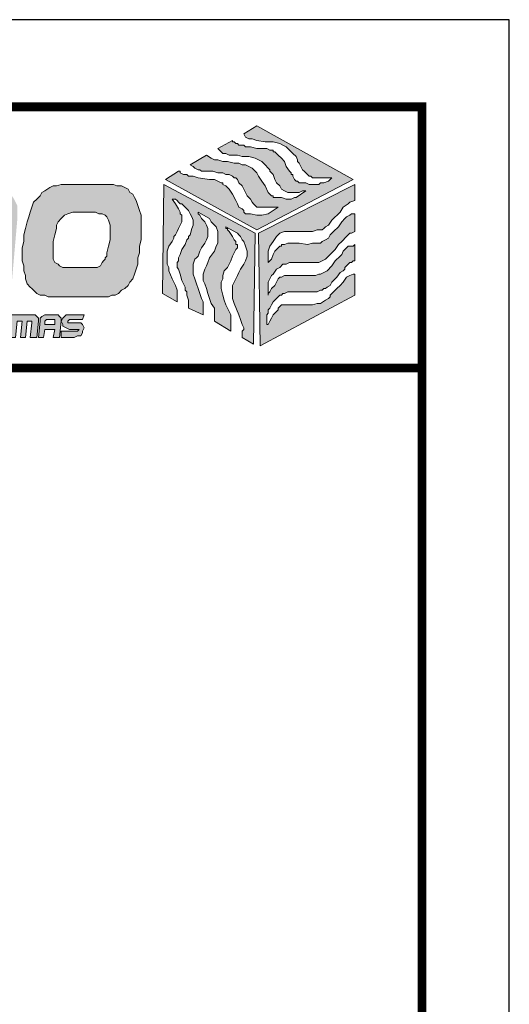
# Model space of a CAD drawing. Units: millimetres. Extents: x 47859 to 85733, y -86266 to -40297.
# Drawn here: x 49678 to 49959, y -40862 to -40297 of the extents above; entities that cross this region are included whole.
import ezdxf

# ---------------------------------------------------------------- set-up
doc = ezdxf.new("R2010")
doc.units = ezdxf.units.MM
doc.header["$LTSCALE"] = 250
doc.header["$MEASUREMENT"] = 0
doc.layers.get('0').update_dxf_attribs({"linetype": 'CONTINUOUS'})
doc.layers.get('Defpoints').update_dxf_attribs({"linetype": 'CONTINUOUS'})
doc.layers.add('P_LAYOUT', color=7, linetype='CONTINUOUS')
doc.layers.add('Sildymas', color=1, linetype='CONTINUOUS')
doc.layers.add('P_TEXT', color=7, linetype='CONTINUOUS', lineweight=9)
doc.styles.add('ISOCP', font='ISOCP')
doc.dimstyles.new('ISO-242', dxfattribs={"dimscale": 2, "dimtxt": 12, "dimasz": 12, "dimexe": 6, "dimexo": 3, "dimgap": 3, "dimtad": 1, "dimdec": 0, "dimdsep": 46, "dimtxsty": 'ISOCP', "dimcen": 10, "dimadec": 0, "dimazin": 0, "dimtfac": 1, "dimtdec": 0, "dimtmove": 0, "dimatfit": 3, "dimfxl": 0, "dimtvp": 4, "dimtolj": 1, "dimtzin": 0, "dimarcsym": 0})

# ---------------------------------------------------------------- blocks, each defined once
blk = doc.blocks.new('_ArchTick')
at = {"color": 0, "const_width": 0.15}
blk.add_lwpolyline([(-0.5, -0.5), (0.5, 0.5)], dxfattribs=at)
blk = doc.blocks.new('*D167')
at = {"layer": 'Defpoints', "color": 0, "ltscale": 0.0002}
for p in [(49599.06, -40771.98), (49515.02, -40820.5), (49689.96, -41129.42)]:
    blk.add_point(p, dxfattribs=at)
at = {"layer": 'Sildymas', "color": 253, "lineweight": -2, "ltscale": 0.0002}
for p, q in [((49517.62, -40819), (49604.26, -40768.98)), ((49776.56, -41079.42), (49599.06, -40771.98)), ((49692.56, -41127.92), (49781.76, -41076.42))]:
    blk.add_line(p, q, dxfattribs=at)
at = {"layer": 'Sildymas', "color": 253, "lineweight": -2, "ltscale": 0.0002, "xscale": 15, "yscale": 15, "zscale": 15}
for p, rotation in [((49599.06, -40771.98), 120.0000000000624), ((49776.56, -41079.42), 300.0000000000624)]:
    blk.add_blockref('_ArchTick', p, dxfattribs=dict(at, rotation=rotation))
at = {"layer": 'Sildymas', "color": 5, "ltscale": 0.0002, "insert": (49699.07, -40919.2), "char_height": 20, "attachment_point": 5, "rotation": 300, "style": 'ISOCP'}
blk.add_mtext('\\A1;355', dxfattribs=at)

msp = doc.modelspace()

# ---------------------------------------------------------------- hatches: boundary and pattern name
at = {"layer": 'P_TEXT'}
h = msp.add_hatch(color=5, dxfattribs=at)
h.paths.add_polyline_path([(49748.12, -40412.42), (49748.12, -40409.62), (49747.18, -40406.81), (49746.25, -40404.01), (49745.31, -40401.2), (49744.38, -40399.33), (49743.44, -40397.46), (49741.57, -40396.53), (49740.64, -40394.66), (49738.77, -40393.72), (49736.9, -40392.79), (49734.09, -40392.79), (49732.22, -40391.85), (49729.42, -40391.85), (49705.11, -40391.85), (49702.31, -40391.85), (49699.5, -40392.79), (49697.63, -40392.79), (49695.76, -40393.72), (49692.96, -40395.59), (49691.09, -40396.53), (49690.15, -40398.4), (49688.28, -40400.27), (49686.41, -40402.14), (49685.48, -40404.94), (49684.54, -40407.75), (49683.61, -40410.55), (49682.67, -40413.36), (49681.74, -40417.1), (49680.8, -40420.84), (49680.8, -40424.58), (49679.87, -40428.32), (49679.87, -40432.06), (49679.87, -40435.8), (49680.8, -40438.6), (49680.8, -40441.41), (49681.74, -40444.21), (49681.74, -40446.08), (49682.67, -40448.89), (49684.54, -40450.76), (49685.48, -40451.69), (49687.35, -40453.56), (49688.28, -40454.5), (49690.15, -40455.43), (49692.96, -40455.43), (49694.83, -40456.37), (49696.7, -40456.37), (49726.61, -40456.37), (49729.42, -40456.37), (49731.29, -40455.43), (49733.16, -40455.43), (49735.03, -40454.5), (49736.9, -40452.63), (49738.77, -40451.69), (49740.64, -40449.82), (49741.57, -40447.95), (49743.44, -40446.08), (49744.38, -40443.28), (49745.31, -40440.47), (49746.25, -40437.67), (49746.25, -40433.93), (49747.18, -40431.12), (49747.18, -40427.38), (49748.12, -40423.64), (49748.12, -40418.97), (49748.12, -40416.16)])
h.paths.add_polyline_path([(49730.35, -40415.23), (49730.35, -40418.97), (49730.35, -40423.64), (49729.42, -40427.38), (49728.48, -40431.12), (49728.48, -40432.99), (49727.55, -40433.93), (49727.55, -40434.86), (49726.61, -40435.8), (49725.68, -40436.73), (49724.74, -40438.6), (49722.87, -40439.54), (49721, -40439.54), (49703.24, -40439.54), (49701.37, -40438.6), (49700.44, -40437.67), (49698.57, -40436.73), (49697.63, -40434.86), (49697.63, -40432.99), (49697.63, -40431.12), (49697.63, -40428.32), (49697.63, -40424.58), (49698.57, -40420.84), (49699.5, -40417.1), (49699.5, -40415.23), (49700.44, -40413.36), (49702.31, -40411.49), (49704.18, -40409.62), (49706.05, -40408.68), (49708.85, -40407.75), (49721.94, -40407.75), (49723.81, -40408.68), (49725.68, -40408.68), (49727.55, -40409.62), (49728.48, -40410.55), (49729.42, -40412.42)], flags=16)
h.paths.add_polyline_path([(49677.06, -40412.42), (49677.06, -40407.75), (49677.06, -40404.01), (49675.19, -40400.27), (49673.32, -40397.46), (49671.45, -40395.59), (49667.71, -40393.72), (49663.97, -40392.79), (49659.3, -40392.79), (49603.2, -40392.79), (49596.66, -40455.43), (49614.42, -40455.43), (49618.16, -40410.55), (49632.18, -40410.55), (49627.51, -40455.43), (49643.4, -40455.43), (49648.08, -40410.55), (49656.49, -40410.55), (49657.43, -40410.55), (49659.3, -40411.49), (49660.23, -40412.42), (49660.23, -40413.36), (49661.17, -40414.29), (49661.17, -40416.16), (49660.23, -40418.03), (49656.49, -40455.43), (49673.32, -40455.43)])
h.paths.add_polyline_path([(49593.85, -40400.27), (49591.98, -40397.46), (49589.18, -40395.59), (49586.37, -40393.72), (49582.63, -40392.79), (49577.96, -40392.79), (49557.39, -40392.79), (49552.71, -40392.79), (49548.04, -40393.72), (49544.3, -40395.59), (49540.56, -40397.46), (49538.69, -40400.27), (49535.88, -40404.01), (49534.95, -40407.75), (49534.01, -40412.42), (49529.34, -40455.43), (49547.1, -40455.43), (49548.97, -40435.8), (49577.02, -40436.73), (49574.22, -40455.43), (49591.98, -40455.43), (49595.72, -40412.42), (49595.72, -40407.75), (49595.72, -40404.01)])
h.paths.add_polyline_path([(49578.89, -40409.62), (49578.89, -40412.42), (49578.89, -40415.23), (49577.96, -40420.84), (49550.84, -40420.84), (49550.84, -40414.29), (49551.78, -40411.49), (49552.71, -40408.68), (49553.65, -40408.68), (49554.58, -40407.75), (49556.45, -40407.75), (49557.39, -40407.75), (49574.22, -40407.75), (49576.09, -40407.75), (49577.02, -40407.75), (49577.96, -40408.68)], flags=16)
h.paths.add_polyline_path([(49531.21, -40392.79), (49487.27, -40392.79), (49485.4, -40392.79), (49482.59, -40393.72), (49480.72, -40393.72), (49477.92, -40394.66), (49476.05, -40396.53), (49474.18, -40397.46), (49473.24, -40399.33), (49471.37, -40401.2), (49469.5, -40403.07), (49468.57, -40404.94), (49466.7, -40410.55), (49464.83, -40417.1), (49463.89, -40424.58), (49463.89, -40431.12), (49463.89, -40437.67), (49464.83, -40443.28), (49465.76, -40445.15), (49466.7, -40447.02), (49467.63, -40448.89), (49468.57, -40450.76), (49470.44, -40452.63), (49471.37, -40453.56), (49473.24, -40454.5), (49475.11, -40454.5), (49477.92, -40455.43), (49479.79, -40455.43), (49524.67, -40455.43), (49527.47, -40420.84), (49511.58, -40420.84), (49495.68, -40420.84), (49493.81, -40436.73), (49509.71, -40436.73), (49509.71, -40439.54), (49485.4, -40439.54), (49483.53, -40438.6), (49482.59, -40437.67), (49481.66, -40435.8), (49480.72, -40433.93), (49480.72, -40428.32), (49481.66, -40422.71), (49482.59, -40417.1), (49484.46, -40410.55), (49485.4, -40409.62), (49487.27, -40408.68), (49489.14, -40408.68), (49491.01, -40408.68), (49529.34, -40408.68)])
h.paths.add_polyline_path([(49508.77, -40476.94), (49508.77, -40476), (49508.77, -40474.13), (49508.77, -40472.26), (49506.9, -40471.33), (49505.97, -40471.33), (49505.03, -40471.33), (49502.23, -40471.33), (49501.29, -40471.33), (49500.36, -40471.33), (49500.36, -40470.39), (49500.36, -40469.46), (49501.29, -40469.46), (49502.23, -40469.46), (49508.77, -40469.46), (49509.71, -40466.65), (49501.29, -40466.65), (49499.42, -40466.65), (49498.49, -40467.59), (49497.55, -40468.52), (49496.62, -40470.39), (49496.62, -40472.26), (49497.55, -40473.2), (49498.49, -40474.13), (49500.36, -40475.07), (49504.1, -40475.07), (49505.03, -40475.07), (49505.97, -40475.07), (49505.97, -40476), (49505.03, -40476), (49504.1, -40476), (49496.62, -40476), (49495.68, -40479.74), (49504.1, -40479.74), (49505.97, -40478.8), (49506.9, -40478.8), (49507.84, -40478.8)])
h.paths.add_polyline_path([(49512.51, -40475.07), (49518.12, -40475.07), (49518.12, -40479.74), (49520.93, -40479.74), (49521.86, -40470.39), (49521.86, -40468.52), (49521.86, -40467.59), (49519.99, -40466.65), (49519.06, -40466.65), (49514.38, -40466.65), (49512.51, -40466.65), (49510.64, -40467.59), (49509.71, -40468.52), (49509.71, -40470.39), (49508.77, -40479.74), (49512.51, -40479.74)])
h.paths.add_polyline_path([(49513.45, -40472.26), (49513.45, -40470.39), (49513.45, -40469.46), (49514.38, -40469.46), (49518.12, -40469.46), (49519.06, -40470.39), (49519.06, -40471.33), (49519.06, -40472.26)], flags=16)
h.paths.add_polyline_path([(49526.54, -40470.39), (49531.21, -40470.39), (49532.15, -40470.39), (49532.15, -40471.33), (49531.21, -40479.74), (49534.95, -40479.74), (49535.88, -40470.39), (49535.88, -40468.52), (49534.95, -40467.59), (49534.01, -40466.65), (49532.15, -40466.65), (49522.8, -40466.65), (49521.86, -40479.74), (49525.6, -40479.74)])
h.paths.add_polyline_path([(49548.04, -40476), (49548.97, -40473.2), (49548.97, -40470.39), (49548.04, -40468.52), (49547.1, -40466.65), (49545.23, -40466.65), (49536.82, -40466.65), (49534.95, -40479.74), (49544.3, -40479.74), (49546.17, -40478.8), (49547.1, -40477.87)])
h.paths.add_polyline_path([(49538.69, -40476), (49539.62, -40469.46), (49544.3, -40469.46), (49545.23, -40470.39), (49546.17, -40471.33), (49546.17, -40473.2), (49545.23, -40474.13), (49545.23, -40475.07), (49544.3, -40476)], flags=16)
h.paths.add_polyline_path([(49552.71, -40475.07), (49558.32, -40475.07), (49558.32, -40479.74), (49561.13, -40479.74), (49562.06, -40470.39), (49562.06, -40468.52), (49562.06, -40467.59), (49560.19, -40466.65), (49558.32, -40466.65), (49554.58, -40466.65), (49552.71, -40466.65), (49550.84, -40467.59), (49549.91, -40468.52), (49549.91, -40470.39), (49548.97, -40479.74), (49552.71, -40479.74)])
h.paths.add_polyline_path([(49552.71, -40472.26), (49553.65, -40470.39), (49553.65, -40469.46), (49554.58, -40469.46), (49558.32, -40469.46), (49559.26, -40470.39), (49559.26, -40471.33), (49558.32, -40472.26)], flags=16)
h.paths.add_polyline_path([(49566.74, -40475.07), (49569.54, -40475.07), (49571.41, -40479.74), (49576.09, -40479.74), (49574.22, -40475.07), (49575.15, -40474.13), (49576.09, -40473.2), (49576.09, -40472.26), (49576.09, -40470.39), (49576.09, -40469.46), (49575.15, -40467.59), (49574.22, -40466.65), (49572.35, -40466.65), (49563, -40466.65), (49562.06, -40479.74), (49565.8, -40479.74)])
h.paths.add_polyline_path([(49566.74, -40472.26), (49566.74, -40469.46), (49572.35, -40469.46), (49572.35, -40470.39), (49573.28, -40471.33), (49572.35, -40471.33), (49571.41, -40472.26)], flags=16)
h.paths.add_polyline_path([(49590.11, -40466.65), (49586.37, -40466.65), (49585.44, -40476), (49580.76, -40476), (49579.83, -40475.07), (49579.83, -40474.13), (49580.76, -40466.65), (49577.02, -40466.65), (49576.09, -40475.07), (49577.02, -40476.94), (49577.02, -40478.8), (49577.96, -40478.8), (49579.83, -40479.74), (49589.18, -40479.74)])
h.paths.add_polyline_path([(49601.33, -40476.94), (49602.27, -40476), (49602.27, -40474.13), (49601.33, -40472.26), (49600.4, -40471.33), (49598.53, -40471.33), (49594.79, -40471.33), (49593.85, -40471.33), (49593.85, -40470.39), (49593.85, -40469.46), (49594.79, -40469.46), (49602.27, -40469.46), (49602.27, -40466.65), (49594.79, -40466.65), (49592.92, -40466.65), (49591.98, -40467.59), (49590.11, -40468.52), (49590.11, -40470.39), (49590.11, -40472.26), (49590.11, -40473.2), (49591.05, -40473.2), (49591.98, -40474.13), (49593.85, -40475.07), (49597.59, -40475.07), (49598.53, -40475.07), (49599.46, -40475.07), (49599.46, -40476), (49598.53, -40476), (49597.59, -40476), (49596.66, -40476), (49590.11, -40476), (49589.18, -40479.74), (49596.66, -40479.74), (49598.53, -40479.74), (49599.46, -40478.8), (49600.4, -40478.8)])
h.paths.add_polyline_path([(49620.97, -40476.94), (49620.97, -40476), (49620.97, -40474.13), (49620.97, -40472.26), (49620.03, -40472.26), (49620.03, -40471.33), (49618.16, -40471.33), (49614.42, -40471.33), (49613.49, -40471.33), (49612.55, -40471.33), (49612.55, -40470.39), (49613.49, -40469.46), (49614.42, -40469.46), (49621.9, -40469.46), (49621.9, -40466.65), (49614.42, -40466.65), (49612.55, -40466.65), (49611.62, -40467.59), (49610.68, -40467.59), (49609.75, -40468.52), (49609.75, -40470.39), (49609.75, -40472.26), (49609.75, -40473.2), (49611.62, -40474.13), (49613.49, -40475.07), (49616.29, -40475.07), (49617.23, -40475.07), (49618.16, -40475.07), (49618.16, -40476), (49617.23, -40476), (49616.29, -40476), (49608.81, -40476), (49608.81, -40479.74), (49616.29, -40479.74), (49617.23, -40479.74), (49619.1, -40478.8), (49620.03, -40478.8)])
h.paths.add_polyline_path([(49626.57, -40466.65), (49622.84, -40466.65), (49620.97, -40479.74), (49624.71, -40479.74)])
h.paths.add_polyline_path([(49638.73, -40476), (49631.25, -40476), (49630.31, -40475.07), (49630.31, -40474.13), (49631.25, -40466.65), (49626.57, -40466.65), (49626.57, -40475.07), (49626.57, -40476.94), (49626.57, -40477.87), (49628.44, -40478.8), (49630.31, -40479.74), (49638.73, -40479.74)])
h.paths.add_polyline_path([(49620.03, -40463.85), (49613.49, -40463.85), (49613.49, -40465.72), (49616.29, -40465.72), (49620.03, -40465.72)])
h.paths.add_polyline_path([(49644.34, -40466.65), (49639.66, -40466.65), (49638.73, -40470.39), (49643.8, -40470.39)])
h.paths.add_polyline_path([(49648.08, -40466.65), (49644.34, -40466.65), (49643.8, -40470.39), (49644.34, -40470.39), (49647.54, -40470.39)])
h.paths.add_polyline_path([(49650.88, -40466.65), (49648.08, -40466.65), (49647.54, -40470.39), (49650.88, -40470.39)])
h.paths.add_polyline_path([(49647.54, -40470.39), (49644.34, -40470.39), (49643.8, -40470.39), (49642.47, -40479.74), (49646.21, -40479.74)])
h.paths.add_polyline_path([(49655.56, -40466.65), (49651.82, -40466.65), (49649.95, -40479.74), (49653.69, -40479.74)])
h.paths.add_polyline_path([(49659.3, -40470.39), (49663.97, -40470.39), (49664.91, -40470.39), (49664.91, -40471.33), (49663.97, -40479.74), (49667.71, -40479.74), (49668.65, -40470.39), (49668.65, -40468.52), (49667.71, -40467.59), (49666.78, -40466.65), (49664.91, -40466.65), (49655.56, -40466.65), (49654.62, -40479.74), (49658.36, -40479.74)])
h.paths.add_polyline_path([(49673.32, -40466.65), (49669.58, -40466.65), (49667.71, -40479.74), (49672.39, -40479.74)])
h.paths.add_polyline_path([(49689.22, -40468.52), (49688.28, -40467.59), (49687.35, -40466.65), (49685.48, -40466.65), (49673.32, -40466.65), (49672.39, -40479.74), (49676.13, -40479.74), (49677.06, -40470.39), (49679.87, -40470.39), (49678.93, -40479.74), (49681.74, -40479.74), (49682.67, -40470.39), (49684.54, -40470.39), (49685.48, -40470.39), (49685.48, -40471.33), (49684.54, -40479.74), (49688.28, -40479.74), (49689.22, -40470.39)])
h.paths.add_polyline_path([(49702.31, -40470.39), (49702.31, -40468.52), (49701.37, -40467.59), (49700.44, -40466.65), (49698.57, -40466.65), (49693.89, -40466.65), (49692.96, -40466.65), (49691.09, -40467.59), (49690.15, -40468.52), (49690.15, -40470.39), (49689.22, -40479.74), (49692.02, -40479.74), (49692.96, -40475.07), (49698.57, -40475.07), (49697.63, -40479.74), (49701.37, -40479.74)])
h.paths.add_polyline_path([(49692.96, -40472.26), (49692.96, -40470.39), (49693.89, -40469.46), (49694.83, -40469.46), (49697.63, -40469.46), (49698.57, -40469.46), (49698.57, -40470.39), (49698.57, -40471.33), (49698.57, -40472.26)], flags=16)
h.paths.add_polyline_path([(49714.46, -40472.26), (49713.53, -40471.33), (49711.66, -40471.33), (49707.92, -40471.33), (49706.98, -40471.33), (49706.05, -40471.33), (49706.05, -40470.39), (49706.98, -40469.46), (49707.92, -40469.46), (49714.46, -40469.46), (49715.4, -40466.65), (49707.92, -40466.65), (49705.11, -40466.65), (49704.18, -40467.59), (49703.24, -40468.52), (49702.31, -40470.39), (49703.24, -40472.26), (49703.24, -40473.2), (49705.11, -40474.13), (49706.98, -40475.07), (49709.79, -40475.07), (49710.72, -40475.07), (49711.66, -40475.07), (49712.59, -40475.07), (49711.66, -40476), (49710.72, -40476), (49709.79, -40476), (49702.31, -40476), (49702.31, -40479.74), (49709.79, -40479.74), (49711.66, -40478.8), (49713.53, -40478.8), (49714.46, -40476.94), (49714.46, -40476), (49715.4, -40474.13)])
h.paths.add_polyline_path([(49813.56, -40419.9), (49761.21, -40391.85), (49760.27, -40454.5), (49768.69, -40459.17), (49768.69, -40456.37), (49768.69, -40454.5), (49768.69, -40452.63), (49767.75, -40449.82), (49765.88, -40446.08), (49764.01, -40441.41), (49764.01, -40439.54), (49763.08, -40437.67), (49763.08, -40435.8), (49763.08, -40432.99), (49763.08, -40430.19), (49764.01, -40427.38), (49765.88, -40424.58), (49766.82, -40422.71), (49766.82, -40421.77), (49767.75, -40420.84), (49768.69, -40418.97), (49769.62, -40417.1), (49770.56, -40415.23), (49771.49, -40413.36), (49771.49, -40412.42), (49771.49, -40411.49), (49771.49, -40410.55), (49771.49, -40409.62), (49770.56, -40408.68), (49770.56, -40407.75), (49769.62, -40405.88), (49767.75, -40403.07), (49765.88, -40400.27), (49766.82, -40400.27), (49767.75, -40400.27), (49768.69, -40401.2), (49769.62, -40402.14), (49770.56, -40403.07), (49771.49, -40403.07), (49772.43, -40404.01), (49774.3, -40405.88), (49775.23, -40406.81), (49776.17, -40408.68), (49777.1, -40410.55), (49778.04, -40412.42), (49778.04, -40413.36), (49778.04, -40415.23), (49777.1, -40417.1), (49776.17, -40420.84), (49775.23, -40421.77), (49775.23, -40422.71), (49774.3, -40423.64), (49773.36, -40426.45), (49771.49, -40429.25), (49770.56, -40432.06), (49769.62, -40433.93), (49769.62, -40435.8), (49768.69, -40436.73), (49768.69, -40437.67), (49768.69, -40438.6), (49768.69, -40439.54), (49769.62, -40440.47), (49770.56, -40443.28), (49771.49, -40447.02), (49773.36, -40450.76), (49773.36, -40452.63), (49774.3, -40453.56), (49774.3, -40454.5), (49774.3, -40455.43), (49775.23, -40458.24), (49775.23, -40461.04), (49775.23, -40461.98), (49775.23, -40462.91), (49783.65, -40466.65), (49783.65, -40463.85), (49783.65, -40462.91), (49783.65, -40461.98), (49783.65, -40461.04), (49783.65, -40459.17), (49782.71, -40457.3), (49781.78, -40454.5), (49780.84, -40451.69), (49779.91, -40448.89), (49778.97, -40446.08), (49778.04, -40443.28), (49778.04, -40441.41), (49778.04, -40437.67), (49778.97, -40434.86), (49779.91, -40433.93), (49780.84, -40432.99), (49781.78, -40430.19), (49782.71, -40428.32), (49784.58, -40425.51), (49785.52, -40423.64), (49786.45, -40421.77), (49786.45, -40419.9), (49786.45, -40418.97), (49786.45, -40417.1), (49785.52, -40415.23), (49784.58, -40413.36), (49782.71, -40411.49), (49781.78, -40409.62), (49780.84, -40408.68), (49780.84, -40407.75), (49787.39, -40411.49), (49788.32, -40413.36), (49790.19, -40415.23), (49791.13, -40416.16), (49792.06, -40418.97), (49792.06, -40420.84), (49792.06, -40423.64), (49792.06, -40425.51), (49791.13, -40427.38), (49790.19, -40430.19), (49787.39, -40433.93), (49786.45, -40436.73), (49785.52, -40438.6), (49784.58, -40440.47), (49783.65, -40443.28), (49783.65, -40445.15), (49783.65, -40447.02), (49784.58, -40448.89), (49785.52, -40451.69), (49786.45, -40454.5), (49787.39, -40457.3), (49788.32, -40460.11), (49790.19, -40462.91), (49790.19, -40464.78), (49790.19, -40466.65), (49790.19, -40470.39), (49799.54, -40476), (49799.54, -40474.13), (49799.54, -40471.33), (49799.54, -40469.46), (49799.54, -40466.65), (49798.61, -40464.78), (49796.74, -40461.04), (49795.8, -40458.24), (49794.87, -40455.43), (49793.93, -40451.69), (49793.93, -40449.82), (49793.93, -40447.95), (49794.87, -40446.08), (49794.87, -40444.21), (49795.8, -40441.41), (49797.67, -40439.54), (49798.61, -40437.67), (49799.54, -40435.8), (49800.48, -40432.99), (49801.41, -40431.12), (49802.35, -40429.25), (49803.28, -40428.32), (49803.28, -40427.38), (49803.28, -40426.45), (49802.35, -40426.45), (49802.35, -40425.51), (49802.35, -40424.58), (49801.41, -40423.64), (49800.48, -40421.77), (49798.61, -40418.97), (49797.67, -40418.03), (49797.67, -40417.1), (49796.74, -40417.1), (49796.74, -40416.16), (49803.28, -40419.9), (49804.22, -40420.84), (49805.15, -40421.77), (49806.09, -40423.64), (49807.02, -40424.58), (49807.96, -40427.38), (49808.89, -40430.19), (49808.89, -40432.99), (49807.96, -40435.8), (49807.02, -40437.67), (49805.15, -40440.47), (49804.22, -40442.34), (49803.28, -40444.21), (49801.41, -40447.95), (49800.48, -40449.82), (49800.48, -40450.76), (49800.48, -40451.69), (49800.48, -40452.63), (49800.48, -40453.56), (49800.48, -40455.43), (49800.48, -40457.3), (49801.41, -40460.11), (49804.22, -40466.65), (49805.15, -40469.46), (49806.09, -40472.26), (49807.02, -40474.13), (49807.02, -40475.07), (49806.09, -40476), (49806.09, -40476.94), (49806.09, -40477.87), (49806.09, -40478.8), (49806.09, -40479.74), (49812.63, -40483.48)])
h.paths.add_polyline_path([(49827.59, -40419.9), (49830.39, -40418.97), (49833.2, -40418.97), (49836, -40418.97), (49837.87, -40418.97), (49843.48, -40418.97), (49846.29, -40418.97), (49849.09, -40418.03), (49850.03, -40418.03), (49850.96, -40418.03), (49851.9, -40418.03), (49852.83, -40417.1), (49853.77, -40416.16), (49855.64, -40415.23), (49857.51, -40412.42), (49862.18, -40407.75), (49864.05, -40404.94), (49866.86, -40403.07), (49867.79, -40402.14), (49870.6, -40401.2), (49870.6, -40391.85), (49815.43, -40419.9), (49816.37, -40484.41), (49870.6, -40455.43), (49870.6, -40443.28), (49869.66, -40443.28), (49867.79, -40444.21), (49865.92, -40445.15), (49864.05, -40447.95), (49862.18, -40449.82), (49860.31, -40451.69), (49858.44, -40453.56), (49856.57, -40455.43), (49856.57, -40456.37), (49855.64, -40457.3), (49853.77, -40458.24), (49850.96, -40460.11), (49849.09, -40460.11), (49846.29, -40461.04), (49842.55, -40461.04), (49840.68, -40461.04), (49839.74, -40461.04), (49837.87, -40461.04), (49836, -40461.04), (49834.13, -40461.04), (49832.26, -40461.04), (49830.39, -40461.04), (49828.52, -40461.04), (49827.59, -40461.98), (49826.65, -40462.91), (49826.65, -40463.85), (49825.72, -40464.78), (49823.85, -40466.65), (49822.91, -40468.52), (49821.98, -40470.39), (49821.04, -40472.26), (49820.11, -40472.26), (49820.11, -40470.39), (49820.11, -40469.46), (49820.11, -40467.59), (49820.11, -40466.65), (49821.04, -40465.72), (49821.04, -40464.78), (49821.04, -40463.85), (49821.98, -40462.91), (49822.91, -40461.04), (49823.85, -40459.17), (49825.72, -40457.3), (49826.65, -40456.37), (49827.59, -40455.43), (49828.52, -40455.43), (49829.46, -40454.5), (49830.39, -40454.5), (49832.26, -40453.56), (49834.13, -40453.56), (49835.07, -40453.56), (49836, -40453.56), (49837.87, -40453.56), (49840.68, -40453.56), (49844.42, -40453.56), (49847.22, -40453.56), (49849.09, -40453.56), (49850.96, -40452.63), (49851.9, -40452.63), (49852.83, -40451.69), (49853.77, -40451.69), (49854.7, -40450.76), (49856.57, -40449.82), (49857.51, -40447.95), (49860.31, -40445.15), (49862.18, -40442.34), (49864.05, -40441.41), (49864.99, -40440.47), (49864.99, -40439.54), (49865.92, -40438.6), (49866.86, -40437.67), (49867.79, -40436.73), (49868.73, -40436.73), (49869.66, -40435.8), (49870.6, -40435.8), (49870.6, -40426.45), (49869.66, -40427.38), (49868.73, -40427.38), (49867.79, -40427.38), (49866.86, -40427.38), (49865.92, -40428.32), (49864.99, -40429.25), (49864.05, -40430.19), (49863.12, -40432.06), (49862.18, -40432.99), (49859.38, -40435.8), (49857.51, -40438.6), (49854.7, -40441.41), (49852.83, -40442.34), (49850.96, -40443.28), (49850.03, -40443.28), (49848.16, -40444.21), (49847.22, -40444.21), (49845.35, -40444.21), (49844.42, -40444.21), (49842.55, -40444.21), (49840.68, -40444.21), (49837.87, -40444.21), (49835.07, -40444.21), (49832.26, -40444.21), (49830.39, -40444.21), (49828.52, -40445.15), (49827.59, -40445.15), (49826.65, -40446.08), (49825.72, -40447.95), (49824.78, -40449.82), (49822.91, -40451.69), (49821.98, -40453.56), (49821.04, -40454.5), (49821.04, -40447.95), (49821.98, -40446.08), (49822.91, -40444.21), (49823.85, -40443.28), (49825.72, -40440.47), (49827.59, -40439.54), (49829.46, -40437.67), (49831.33, -40437.67), (49833.2, -40436.73), (49835.07, -40436.73), (49837.87, -40436.73), (49840.68, -40436.73), (49843.48, -40436.73), (49846.29, -40436.73), (49848.16, -40436.73), (49850.03, -40436.73), (49851.9, -40435.8), (49853.77, -40434.86), (49855.64, -40432.99), (49857.51, -40431.12), (49859.38, -40429.25), (49861.25, -40426.45), (49863.12, -40424.58), (49865.92, -40421.77), (49866.86, -40420.84), (49867.79, -40419.9), (49868.73, -40419.9), (49870.6, -40418.97), (49870.6, -40408.68), (49868.73, -40408.68), (49867.79, -40409.62), (49865.92, -40410.55), (49864.99, -40411.49), (49863.12, -40413.36), (49861.25, -40416.16), (49858.44, -40418.97), (49856.57, -40420.84), (49855.64, -40422.71), (49853.77, -40423.64), (49851.9, -40424.58), (49850.96, -40425.51), (49850.03, -40425.51), (49848.16, -40425.51), (49846.29, -40425.51), (49843.48, -40426.45), (49838.81, -40425.51), (49836, -40425.51), (49834.13, -40425.51), (49832.26, -40425.51), (49830.39, -40426.45), (49828.52, -40426.45), (49828.52, -40427.38), (49827.59, -40427.38), (49826.65, -40428.32), (49825.72, -40429.25), (49824.78, -40430.19), (49823.85, -40432.06), (49822.91, -40434.86), (49821.98, -40435.8), (49821.04, -40436.73), (49821.04, -40430.19), (49821.98, -40427.38), (49823.85, -40424.58), (49825.72, -40421.77)])
h.paths.add_polyline_path([(49869.66, -40389.05), (49814.5, -40358.2), (49807.02, -40362.87), (49807.96, -40364.74), (49809.83, -40365.68), (49811.69, -40365.68), (49814.5, -40366.61), (49819.17, -40367.55), (49823.85, -40367.55), (49827.59, -40368.48), (49829.46, -40369.42), (49831.33, -40370.35), (49833.2, -40372.22), (49835.07, -40374.09), (49836.94, -40375.96), (49837.87, -40377.83), (49837.87, -40378.77), (49838.81, -40379.7), (49839.74, -40381.57), (49840.68, -40383.44), (49841.61, -40384.38), (49843.48, -40386.24), (49844.42, -40387.18), (49845.35, -40387.18), (49846.29, -40388.11), (49847.22, -40388.11), (49849.09, -40388.11), (49850.96, -40388.11), (49851.9, -40388.11), (49853.77, -40388.11), (49855.64, -40388.11), (49857.51, -40388.11), (49856.57, -40389.05), (49855.64, -40389.98), (49852.83, -40390.92), (49851.9, -40390.92), (49850.96, -40390.92), (49850.03, -40391.85), (49849.09, -40391.85), (49847.22, -40391.85), (49844.42, -40391.85), (49842.55, -40390.92), (49840.68, -40390.92), (49838.81, -40390.92), (49837.87, -40389.98), (49836.94, -40389.98), (49836, -40389.05), (49835.07, -40387.18), (49835.07, -40386.24), (49834.13, -40386.24), (49834.13, -40385.31), (49833.2, -40384.38), (49831.33, -40381.57), (49830.39, -40378.77), (49828.52, -40376.9), (49826.65, -40375.03), (49825.72, -40374.09), (49824.78, -40373.16), (49823.85, -40373.16), (49823.85, -40372.22), (49822.91, -40372.22), (49821.98, -40372.22), (49820.11, -40371.29), (49818.24, -40371.29), (49814.5, -40371.29), (49810.76, -40370.35), (49808.89, -40370.35), (49807.96, -40370.35), (49807.02, -40369.42), (49806.09, -40369.42), (49804.22, -40369.42), (49803.28, -40368.48), (49802.35, -40368.48), (49801.41, -40367.55), (49800.48, -40367.55), (49800.48, -40366.61), (49792.06, -40371.29), (49793.93, -40373.16), (49794.87, -40374.09), (49795.8, -40374.09), (49796.74, -40374.09), (49798.61, -40375.03), (49799.54, -40375.03), (49801.41, -40375.03), (49803.28, -40375.03), (49806.09, -40375.96), (49809.83, -40375.96), (49813.56, -40376.9), (49815.43, -40377.83), (49817.3, -40378.77), (49819.17, -40380.64), (49821.04, -40382.51), (49821.98, -40383.44), (49821.98, -40384.38), (49823.85, -40386.24), (49824.78, -40389.05), (49825.72, -40390.92), (49827.59, -40392.79), (49828.52, -40394.66), (49830.39, -40395.59), (49832.26, -40396.53), (49834.13, -40396.53), (49836, -40396.53), (49838.81, -40396.53), (49840.68, -40395.59), (49841.61, -40395.59), (49842.55, -40395.59), (49836.94, -40399.33), (49836, -40399.33), (49834.13, -40400.27), (49833.2, -40400.27), (49831.33, -40400.27), (49828.52, -40399.33), (49826.65, -40399.33), (49824.78, -40399.33), (49823.85, -40399.33), (49823.85, -40398.4), (49822.91, -40398.4), (49821.98, -40397.46), (49821.04, -40396.53), (49819.17, -40392.79), (49817.3, -40389.98), (49815.43, -40387.18), (49814.5, -40385.31), (49813.56, -40384.38), (49811.69, -40382.51), (49809.83, -40381.57), (49807.96, -40380.64), (49806.09, -40380.64), (49804.22, -40379.7), (49801.41, -40379.7), (49797.67, -40378.77), (49794.87, -40378.77), (49792.06, -40377.83), (49790.19, -40377.83), (49788.32, -40376.9), (49785.52, -40375.03), (49776.17, -40380.64), (49778.04, -40381.57), (49778.97, -40382.51), (49780.84, -40383.44), (49781.78, -40383.44), (49782.71, -40384.38), (49785.52, -40384.38), (49789.26, -40384.38), (49792.06, -40385.31), (49794.87, -40385.31), (49796.74, -40386.24), (49798.61, -40386.24), (49800.48, -40387.18), (49801.41, -40388.11), (49802.35, -40388.11), (49803.28, -40389.05), (49804.22, -40390.92), (49806.09, -40392.79), (49807.96, -40396.53), (49808.89, -40398.4), (49810.76, -40400.27), (49811.69, -40402.14), (49812.63, -40403.07), (49813.56, -40404.01), (49814.5, -40404.94), (49815.43, -40404.94), (49816.37, -40404.94), (49817.3, -40404.94), (49819.17, -40404.94), (49821.04, -40404.94), (49823.85, -40404.94), (49824.78, -40404.94), (49825.72, -40404.94), (49826.65, -40404.94), (49821.04, -40408.68), (49817.3, -40409.62), (49814.5, -40409.62), (49810.76, -40408.68), (49807.96, -40408.68), (49807.02, -40407.75), (49807.02, -40406.81), (49806.09, -40405.88), (49804.22, -40404.94), (49803.28, -40403.07), (49802.35, -40401.2), (49800.48, -40397.46), (49798.61, -40394.66), (49796.74, -40392.79), (49794.87, -40391.85), (49794.87, -40390.92), (49793.93, -40390.92), (49792.06, -40389.98), (49790.19, -40389.05), (49787.39, -40389.05), (49780.84, -40388.11), (49778.04, -40387.18), (49775.23, -40387.18), (49774.3, -40386.24), (49772.43, -40386.24), (49770.56, -40385.31), (49770.56, -40384.38), (49769.62, -40384.38), (49762.14, -40389.05), (49814.5, -40418.03)])

# ---------------------------------------------------------------- linework, layer by layer
at = {"layer": 'P_LAYOUT', "color": 8}
msp.add_lwpolyline([(47859.24, -43267.39), (49959.24, -43267.39), (49959.24, -40297.39), (47859.24, -40297.39)], close=True, dxfattribs=at)
at = {"layer": 'P_LAYOUT', "const_width": 5}
for points in [[(48059.24, -43217.39), (49909.24, -43217.39), (49909.24, -40347.39), (48059.24, -40347.39)], [(49429.19, -40347.39), (49429.19, -40497.2), (49909.24, -40497.2), (49909.24, -40347.39)]]:
    msp.add_lwpolyline(points, close=True, dxfattribs=at)
msp.add_lwpolyline([(48059.24, -40497.2), (49909.24, -40497.2)], dxfattribs=at)
at = {"layer": 'P_TEXT', "color": 7, "lineweight": 0}
for points in [[(49429.19, -40347.39), (49429.19, -40497.2), (49909.24, -40497.2), (49909.24, -40347.39), (49429.19, -40347.39)], [(49430.28, -40347.39), (49430.28, -40496.11), (49909.24, -40496.11), (49909.24, -40347.39), (49430.28, -40347.39)]]:
    msp.add_lwpolyline(points, close=True, dxfattribs=at)
at = {"layer": 'P_TEXT', "color": 209, "lineweight": 0}
for points in [[(49814.5, -40418.03), (49762.14, -40389.05), (49769.62, -40384.38), (49770.56, -40384.38), (49770.56, -40385.31), (49772.43, -40386.24), (49774.3, -40386.24), (49774.3, -40386.24), (49775.23, -40387.18), (49778.04, -40387.18), (49780.84, -40388.11), (49787.39, -40389.05), (49790.19, -40389.05), (49792.06, -40389.98), (49793.93, -40390.92), (49794.87, -40390.92), (49794.87, -40390.92), (49794.87, -40391.85), (49796.74, -40392.79), (49798.61, -40394.66), (49800.48, -40397.46), (49802.35, -40401.2), (49803.28, -40403.07), (49804.22, -40404.94), (49806.09, -40405.88), (49807.02, -40406.81), (49807.02, -40407.75), (49807.96, -40408.68), (49810.76, -40408.68), (49814.5, -40409.62), (49817.3, -40409.62), (49821.04, -40408.68), (49826.65, -40404.94), (49826.65, -40404.94), (49826.65, -40404.94), (49825.72, -40404.94), (49824.78, -40404.94), (49823.85, -40404.94), (49821.04, -40404.94), (49819.17, -40404.94), (49817.3, -40404.94), (49816.37, -40404.94), (49815.43, -40404.94), (49814.5, -40404.94), (49814.5, -40404.94), (49813.56, -40404.01), (49812.63, -40403.07), (49811.69, -40402.14), (49810.76, -40400.27), (49808.89, -40398.4), (49807.96, -40396.53), (49806.09, -40392.79), (49804.22, -40390.92), (49803.28, -40389.05), (49802.35, -40388.11), (49801.41, -40388.11), (49800.48, -40387.18), (49798.61, -40386.24), (49796.74, -40386.24), (49794.87, -40385.31), (49792.06, -40385.31), (49789.26, -40384.38), (49785.52, -40384.38), (49782.71, -40384.38), (49781.78, -40383.44), (49780.84, -40383.44), (49778.97, -40382.51), (49778.04, -40381.57), (49778.04, -40381.57), (49776.17, -40380.64), (49785.52, -40375.03), (49788.32, -40376.9), (49790.19, -40377.83), (49792.06, -40377.83), (49794.87, -40378.77), (49797.67, -40378.77), (49801.41, -40379.7), (49804.22, -40379.7), (49806.09, -40380.64), (49807.96, -40380.64), (49809.83, -40381.57), (49811.69, -40382.51), (49813.56, -40384.38), (49814.5, -40385.31), (49815.43, -40387.18), (49817.3, -40389.98), (49819.17, -40392.79), (49821.04, -40396.53), (49821.98, -40397.46), (49822.91, -40398.4), (49823.85, -40398.4), (49823.85, -40399.33), (49824.78, -40399.33), (49826.65, -40399.33), (49828.52, -40399.33), (49831.33, -40400.27), (49833.2, -40400.27), (49834.13, -40400.27), (49836, -40399.33), (49836, -40399.33), (49836.94, -40399.33), (49842.55, -40395.59), (49842.55, -40395.59), (49842.55, -40395.59), (49841.61, -40395.59), (49840.68, -40395.59), (49838.81, -40396.53), (49836, -40396.53), (49834.13, -40396.53), (49832.26, -40396.53), (49830.39, -40395.59), (49830.39, -40395.59), (49828.52, -40394.66), (49827.59, -40392.79), (49825.72, -40390.92), (49824.78, -40389.05), (49823.85, -40386.24), (49821.98, -40384.38), (49821.98, -40383.44), (49821.04, -40382.51), (49819.17, -40380.64), (49817.3, -40378.77), (49815.43, -40377.83), (49813.56, -40376.9), (49809.83, -40375.96), (49806.09, -40375.96), (49803.28, -40375.03), (49801.41, -40375.03), (49799.54, -40375.03), (49798.61, -40375.03), (49796.74, -40374.09), (49795.8, -40374.09), (49794.87, -40374.09), (49793.93, -40373.16), (49793.93, -40373.16), (49792.06, -40371.29), (49800.48, -40366.61), (49800.48, -40367.55), (49801.41, -40367.55), (49802.35, -40368.48), (49803.28, -40368.48), (49804.22, -40369.42), (49806.09, -40369.42), (49807.02, -40369.42), (49807.96, -40370.35), (49808.89, -40370.35), (49810.76, -40370.35), (49814.5, -40371.29), (49818.24, -40371.29), (49820.11, -40371.29), (49821.98, -40372.22), (49822.91, -40372.22), (49823.85, -40372.22), (49823.85, -40373.16), (49824.78, -40373.16), (49825.72, -40374.09), (49826.65, -40375.03), (49828.52, -40376.9), (49830.39, -40378.77), (49831.33, -40381.57), (49833.2, -40384.38), (49834.13, -40385.31), (49834.13, -40386.24), (49835.07, -40386.24), (49835.07, -40387.18), (49835.07, -40387.18), (49835.07, -40387.18), (49836, -40389.05), (49836.94, -40389.98), (49837.87, -40389.98), (49837.87, -40389.98), (49838.81, -40390.92), (49838.81, -40390.92), (49840.68, -40390.92), (49842.55, -40390.92), (49844.42, -40391.85), (49847.22, -40391.85), (49849.09, -40391.85), (49850.03, -40391.85), (49850.96, -40390.92), (49851.9, -40390.92), (49852.83, -40390.92), (49855.64, -40389.98), (49856.57, -40389.05), (49857.51, -40388.11), (49857.51, -40388.11), (49857.51, -40388.11), (49855.64, -40388.11), (49853.77, -40388.11), (49851.9, -40388.11), (49850.96, -40388.11), (49849.09, -40388.11), (49847.22, -40388.11), (49846.29, -40388.11), (49845.35, -40387.18), (49845.35, -40387.18), (49844.42, -40387.18), (49843.48, -40386.24), (49841.61, -40384.38), (49840.68, -40383.44), (49839.74, -40381.57), (49838.81, -40379.7), (49837.87, -40378.77), (49837.87, -40377.83), (49836.94, -40375.96), (49835.07, -40374.09), (49833.2, -40372.22), (49831.33, -40370.35), (49829.46, -40369.42), (49827.59, -40368.48), (49823.85, -40367.55), (49819.17, -40367.55), (49814.5, -40366.61), (49811.69, -40365.68), (49809.83, -40365.68), (49807.96, -40364.74), (49807.02, -40362.87), (49814.5, -40358.2), (49869.66, -40389.05), (49814.5, -40418.03)], [(49726.61, -40456.37), (49696.7, -40456.37), (49694.83, -40456.37), (49692.96, -40455.43), (49690.15, -40455.43), (49688.28, -40454.5), (49687.35, -40453.56), (49685.48, -40451.69), (49684.54, -40450.76), (49682.67, -40448.89), (49681.74, -40446.08), (49681.74, -40444.21), (49680.8, -40441.41), (49680.8, -40438.6), (49679.87, -40435.8), (49679.87, -40432.06), (49679.87, -40428.32), (49680.8, -40424.58), (49680.8, -40420.84), (49681.74, -40417.1), (49682.67, -40413.36), (49683.61, -40410.55), (49684.54, -40407.75), (49685.48, -40404.94), (49686.41, -40402.14), (49688.28, -40400.27), (49690.15, -40398.4), (49691.09, -40396.53), (49692.96, -40395.59), (49695.76, -40393.72), (49697.63, -40392.79), (49699.5, -40392.79), (49702.31, -40391.85), (49705.11, -40391.85), (49729.42, -40391.85), (49732.22, -40391.85), (49734.09, -40392.79), (49736.9, -40392.79), (49738.77, -40393.72), (49740.64, -40394.66), (49741.57, -40396.53), (49743.44, -40397.46), (49744.38, -40399.33), (49745.31, -40401.2), (49746.25, -40404.01), (49747.18, -40406.81), (49748.12, -40409.62), (49748.12, -40412.42), (49748.12, -40416.16), (49748.12, -40418.97), (49748.12, -40423.64), (49747.18, -40427.38), (49747.18, -40431.12), (49746.25, -40433.93), (49746.25, -40437.67), (49745.31, -40440.47), (49744.38, -40443.28), (49743.44, -40446.08), (49741.57, -40447.95), (49740.64, -40449.82), (49738.77, -40451.69), (49736.9, -40452.63), (49735.03, -40454.5), (49733.16, -40455.43), (49731.29, -40455.43), (49729.42, -40456.37), (49726.61, -40456.37), (49726.61, -40456.37)], [(49813.56, -40419.9), (49812.63, -40483.48), (49806.09, -40479.74), (49806.09, -40478.8), (49806.09, -40477.87), (49806.09, -40476.94), (49806.09, -40476), (49806.09, -40476), (49807.02, -40475.07), (49807.02, -40474.13), (49806.09, -40472.26), (49805.15, -40469.46), (49804.22, -40466.65), (49801.41, -40460.11), (49800.48, -40457.3), (49800.48, -40455.43), (49800.48, -40453.56), (49800.48, -40452.63), (49800.48, -40452.63), (49800.48, -40452.63), (49800.48, -40451.69), (49800.48, -40450.76), (49800.48, -40449.82), (49801.41, -40447.95), (49803.28, -40444.21), (49804.22, -40442.34), (49805.15, -40440.47), (49807.02, -40437.67), (49807.96, -40435.8), (49808.89, -40432.99), (49808.89, -40430.19), (49807.96, -40427.38), (49807.02, -40424.58), (49806.09, -40423.64), (49805.15, -40421.77), (49804.22, -40420.84), (49803.28, -40419.9), (49796.74, -40416.16), (49796.74, -40416.16), (49796.74, -40417.1), (49797.67, -40417.1), (49797.67, -40418.03), (49798.61, -40418.97), (49800.48, -40421.77), (49801.41, -40423.64), (49802.35, -40424.58), (49802.35, -40425.51), (49802.35, -40426.45), (49803.28, -40426.45), (49803.28, -40427.38), (49803.28, -40428.32), (49802.35, -40429.25), (49801.41, -40431.12), (49800.48, -40432.99), (49799.54, -40435.8), (49798.61, -40437.67), (49797.67, -40439.54), (49795.8, -40441.41), (49794.87, -40444.21), (49794.87, -40446.08), (49793.93, -40447.95), (49793.93, -40447.95), (49793.93, -40447.95), (49793.93, -40449.82), (49793.93, -40451.69), (49794.87, -40455.43), (49795.8, -40458.24), (49796.74, -40461.04), (49798.61, -40464.78), (49799.54, -40466.65), (49799.54, -40469.46), (49799.54, -40471.33), (49799.54, -40474.13), (49799.54, -40476), (49790.19, -40470.39), (49790.19, -40466.65), (49790.19, -40464.78), (49790.19, -40462.91), (49788.32, -40460.11), (49787.39, -40457.3), (49786.45, -40454.5), (49785.52, -40451.69), (49784.58, -40448.89), (49783.65, -40447.02), (49783.65, -40445.15), (49783.65, -40443.28), (49784.58, -40440.47), (49785.52, -40438.6), (49786.45, -40436.73), (49787.39, -40433.93), (49790.19, -40430.19), (49791.13, -40427.38), (49792.06, -40425.51), (49792.06, -40423.64), (49792.06, -40420.84), (49792.06, -40418.97), (49791.13, -40416.16), (49790.19, -40415.23), (49788.32, -40413.36), (49787.39, -40411.49), (49787.39, -40411.49), (49787.39, -40411.49), (49780.84, -40407.75), (49780.84, -40407.75), (49780.84, -40408.68), (49781.78, -40409.62), (49782.71, -40411.49), (49784.58, -40413.36), (49785.52, -40415.23), (49786.45, -40417.1), (49786.45, -40418.97), (49786.45, -40419.9), (49786.45, -40421.77), (49785.52, -40423.64), (49784.58, -40425.51), (49782.71, -40428.32), (49781.78, -40430.19), (49780.84, -40432.99), (49779.91, -40433.93), (49778.97, -40434.86), (49778.04, -40437.67), (49778.04, -40441.41), (49778.04, -40443.28), (49778.97, -40446.08), (49779.91, -40448.89), (49780.84, -40451.69), (49781.78, -40454.5), (49782.71, -40457.3), (49783.65, -40459.17), (49783.65, -40461.04), (49783.65, -40461.98), (49783.65, -40462.91), (49783.65, -40463.85), (49783.65, -40463.85), (49783.65, -40466.65), (49775.23, -40462.91), (49775.23, -40461.98), (49775.23, -40461.04), (49775.23, -40458.24), (49774.3, -40455.43), (49774.3, -40454.5), (49774.3, -40453.56), (49773.36, -40452.63), (49773.36, -40450.76), (49771.49, -40447.02), (49770.56, -40443.28), (49769.62, -40440.47), (49768.69, -40439.54), (49768.69, -40438.6), (49768.69, -40437.67), (49768.69, -40436.73), (49769.62, -40435.8), (49769.62, -40433.93), (49770.56, -40432.06), (49771.49, -40429.25), (49773.36, -40426.45), (49774.3, -40423.64), (49775.23, -40422.71), (49775.23, -40421.77), (49776.17, -40420.84), (49776.17, -40420.84), (49777.1, -40417.1), (49778.04, -40415.23), (49778.04, -40413.36), (49778.04, -40412.42), (49777.1, -40410.55), (49776.17, -40408.68), (49775.23, -40406.81), (49774.3, -40405.88), (49772.43, -40404.01), (49772.43, -40404.01), (49771.49, -40403.07), (49770.56, -40403.07), (49769.62, -40402.14), (49768.69, -40401.2), (49767.75, -40400.27), (49766.82, -40400.27), (49765.88, -40400.27), (49765.88, -40400.27), (49767.75, -40403.07), (49769.62, -40405.88), (49770.56, -40407.75), (49770.56, -40408.68), (49771.49, -40409.62), (49771.49, -40410.55), (49771.49, -40411.49), (49771.49, -40412.42), (49771.49, -40413.36), (49770.56, -40415.23), (49769.62, -40417.1), (49768.69, -40418.97), (49767.75, -40420.84), (49766.82, -40421.77), (49766.82, -40422.71), (49765.88, -40424.58), (49764.01, -40427.38), (49763.08, -40430.19), (49763.08, -40432.99), (49763.08, -40435.8), (49763.08, -40437.67), (49764.01, -40439.54), (49764.01, -40441.41), (49765.88, -40446.08), (49767.75, -40449.82), (49768.69, -40452.63), (49768.69, -40454.5), (49768.69, -40456.37), (49768.69, -40459.17), (49760.27, -40454.5), (49761.21, -40391.85), (49813.56, -40419.9)], [(49815.43, -40419.9), (49870.6, -40391.85), (49870.6, -40401.2), (49867.79, -40402.14), (49866.86, -40403.07), (49864.05, -40404.94), (49862.18, -40407.75), (49857.51, -40412.42), (49855.64, -40415.23), (49853.77, -40416.16), (49852.83, -40417.1), (49851.9, -40418.03), (49851.9, -40418.03), (49851.9, -40418.03), (49850.96, -40418.03), (49850.03, -40418.03), (49849.09, -40418.03), (49846.29, -40418.97), (49843.48, -40418.97), (49837.87, -40418.97), (49836, -40418.97), (49833.2, -40418.97), (49830.39, -40418.97), (49827.59, -40419.9), (49825.72, -40421.77), (49823.85, -40424.58), (49821.98, -40427.38), (49821.04, -40430.19), (49821.04, -40436.73), (49821.04, -40436.73), (49821.98, -40435.8), (49821.98, -40435.8), (49822.91, -40434.86), (49823.85, -40432.06), (49824.78, -40430.19), (49825.72, -40429.25), (49826.65, -40428.32), (49827.59, -40427.38), (49827.59, -40427.38), (49828.52, -40427.38), (49828.52, -40426.45), (49830.39, -40426.45), (49832.26, -40425.51), (49834.13, -40425.51), (49836, -40425.51), (49838.81, -40425.51), (49843.48, -40426.45), (49846.29, -40425.51), (49848.16, -40425.51), (49850.03, -40425.51), (49850.96, -40425.51), (49850.96, -40425.51), (49851.9, -40424.58), (49853.77, -40423.64), (49855.64, -40422.71), (49856.57, -40420.84), (49858.44, -40418.97), (49861.25, -40416.16), (49863.12, -40413.36), (49864.99, -40411.49), (49865.92, -40410.55), (49867.79, -40409.62), (49868.73, -40408.68), (49870.6, -40408.68), (49870.6, -40418.97), (49868.73, -40419.9), (49867.79, -40419.9), (49866.86, -40420.84), (49865.92, -40421.77), (49863.12, -40424.58), (49861.25, -40426.45), (49859.38, -40429.25), (49857.51, -40431.12), (49855.64, -40432.99), (49853.77, -40434.86), (49851.9, -40435.8), (49850.03, -40436.73), (49848.16, -40436.73), (49846.29, -40436.73), (49843.48, -40436.73), (49840.68, -40436.73), (49837.87, -40436.73), (49835.07, -40436.73), (49833.2, -40436.73), (49831.33, -40437.67), (49829.46, -40437.67), (49827.59, -40439.54), (49825.72, -40440.47), (49823.85, -40443.28), (49822.91, -40444.21), (49821.98, -40446.08), (49821.04, -40447.95), (49821.04, -40447.95), (49821.04, -40447.95), (49821.04, -40455.43), (49821.04, -40455.43), (49821.04, -40455.43), (49821.04, -40454.5), (49821.98, -40453.56), (49822.91, -40451.69), (49824.78, -40449.82), (49825.72, -40447.95), (49826.65, -40446.08), (49827.59, -40445.15), (49828.52, -40445.15), (49830.39, -40444.21), (49832.26, -40444.21), (49835.07, -40444.21), (49837.87, -40444.21), (49840.68, -40444.21), (49842.55, -40444.21), (49844.42, -40444.21), (49844.42, -40444.21), (49845.35, -40444.21), (49847.22, -40444.21), (49848.16, -40444.21), (49850.03, -40443.28), (49850.96, -40443.28), (49852.83, -40442.34), (49854.7, -40441.41), (49857.51, -40438.6), (49859.38, -40435.8), (49862.18, -40432.99), (49863.12, -40432.06), (49864.05, -40430.19), (49864.99, -40429.25), (49865.92, -40428.32), (49866.86, -40427.38), (49867.79, -40427.38), (49868.73, -40427.38), (49869.66, -40427.38), (49870.6, -40426.45), (49870.6, -40435.8), (49870.6, -40435.8), (49869.66, -40435.8), (49868.73, -40436.73), (49867.79, -40436.73), (49866.86, -40437.67), (49865.92, -40438.6), (49864.99, -40439.54), (49864.99, -40440.47), (49864.05, -40441.41), (49862.18, -40442.34), (49860.31, -40445.15), (49857.51, -40447.95), (49856.57, -40449.82), (49854.7, -40450.76), (49853.77, -40451.69), (49852.83, -40451.69), (49852.83, -40451.69), (49851.9, -40452.63), (49850.96, -40452.63), (49849.09, -40453.56), (49847.22, -40453.56), (49844.42, -40453.56), (49840.68, -40453.56), (49837.87, -40453.56), (49836, -40453.56), (49835.07, -40453.56), (49834.13, -40453.56), (49834.13, -40453.56), (49832.26, -40453.56), (49830.39, -40454.5), (49829.46, -40454.5), (49828.52, -40455.43), (49827.59, -40455.43), (49826.65, -40456.37), (49825.72, -40457.3), (49823.85, -40459.17), (49822.91, -40461.04), (49821.98, -40462.91), (49821.04, -40463.85), (49821.04, -40464.78), (49821.04, -40464.78), (49821.04, -40465.72), (49820.11, -40466.65), (49820.11, -40467.59), (49820.11, -40469.46), (49820.11, -40470.39), (49820.11, -40472.26), (49820.11, -40472.26), (49821.04, -40472.26), (49821.98, -40470.39), (49822.91, -40468.52), (49823.85, -40466.65), (49825.72, -40464.78), (49826.65, -40463.85), (49826.65, -40462.91), (49827.59, -40461.98), (49827.59, -40461.98), (49828.52, -40461.04), (49830.39, -40461.04), (49832.26, -40461.04), (49834.13, -40461.04), (49836, -40461.04), (49837.87, -40461.04), (49839.74, -40461.04), (49840.68, -40461.04), (49842.55, -40461.04), (49846.29, -40461.04), (49849.09, -40460.11), (49850.96, -40460.11), (49853.77, -40458.24), (49855.64, -40457.3), (49856.57, -40456.37), (49856.57, -40455.43), (49858.44, -40453.56), (49860.31, -40451.69), (49862.18, -40449.82), (49864.05, -40447.95), (49865.92, -40445.15), (49867.79, -40444.21), (49869.66, -40443.28), (49870.6, -40443.28), (49870.6, -40455.43), (49816.37, -40484.41), (49815.43, -40419.9)], [(49700.44, -40413.36), (49699.5, -40415.23), (49699.5, -40417.1), (49698.57, -40420.84), (49697.63, -40424.58), (49697.63, -40428.32), (49697.63, -40431.12), (49697.63, -40432.99), (49697.63, -40434.86), (49698.57, -40436.73), (49700.44, -40437.67), (49701.37, -40438.6), (49703.24, -40439.54), (49721, -40439.54), (49722.87, -40439.54), (49724.74, -40438.6), (49725.68, -40436.73), (49726.61, -40435.8), (49727.55, -40434.86), (49727.55, -40433.93), (49728.48, -40432.99), (49728.48, -40431.12), (49729.42, -40427.38), (49730.35, -40423.64), (49730.35, -40418.97), (49730.35, -40415.23), (49729.42, -40412.42), (49728.48, -40410.55), (49727.55, -40409.62), (49725.68, -40408.68), (49723.81, -40408.68), (49721.94, -40407.75), (49708.85, -40407.75), (49706.05, -40408.68), (49704.18, -40409.62), (49702.31, -40411.49), (49700.44, -40413.36), (49700.44, -40413.36)], [(49672.39, -40479.74), (49673.32, -40466.65), (49685.48, -40466.65), (49687.35, -40466.65), (49688.28, -40467.59), (49689.22, -40468.52), (49689.22, -40470.39), (49688.28, -40479.74), (49684.54, -40479.74), (49685.48, -40471.33), (49685.48, -40470.39), (49685.48, -40470.39), (49684.54, -40470.39), (49682.67, -40470.39), (49681.74, -40479.74), (49678.93, -40479.74), (49679.87, -40470.39), (49677.06, -40470.39), (49676.13, -40479.74), (49672.39, -40479.74)], [(49689.22, -40479.74), (49690.15, -40470.39), (49690.15, -40468.52), (49691.09, -40467.59), (49692.96, -40466.65), (49693.89, -40466.65), (49698.57, -40466.65), (49700.44, -40466.65), (49701.37, -40467.59), (49702.31, -40468.52), (49702.31, -40470.39), (49701.37, -40479.74), (49697.63, -40479.74), (49698.57, -40475.07), (49692.96, -40475.07), (49692.02, -40479.74), (49689.22, -40479.74)], [(49694.83, -40469.46), (49693.89, -40469.46), (49692.96, -40470.39), (49692.96, -40472.26), (49698.57, -40472.26), (49698.57, -40471.33), (49698.57, -40470.39), (49698.57, -40469.46), (49697.63, -40469.46), (49694.83, -40469.46)], [(49714.46, -40469.46), (49707.92, -40469.46), (49706.98, -40469.46), (49706.98, -40469.46), (49706.05, -40470.39), (49706.05, -40470.39), (49706.05, -40471.33), (49706.98, -40471.33), (49706.98, -40471.33), (49707.92, -40471.33), (49711.66, -40471.33), (49713.53, -40471.33), (49714.46, -40472.26), (49715.4, -40474.13), (49714.46, -40476), (49714.46, -40476.94), (49713.53, -40478.8), (49711.66, -40478.8), (49709.79, -40479.74), (49702.31, -40479.74), (49702.31, -40476), (49709.79, -40476), (49710.72, -40476), (49711.66, -40476), (49711.66, -40476), (49712.59, -40475.07), (49711.66, -40475.07), (49711.66, -40475.07), (49710.72, -40475.07), (49709.79, -40475.07), (49706.98, -40475.07), (49705.11, -40474.13), (49703.24, -40473.2), (49703.24, -40473.2), (49703.24, -40472.26), (49702.31, -40470.39), (49703.24, -40468.52), (49704.18, -40467.59), (49705.11, -40466.65), (49707.92, -40466.65), (49715.4, -40466.65), (49714.46, -40469.46)]]:
    msp.add_lwpolyline(points, close=True, dxfattribs=at)

# ---------------------------------------------------------------- dimensions: what is measured, and where the dimension line sits
at = {"layer": 'Sildymas', "ltscale": 0.0002}
dim = msp.add_linear_dim(base=(49599.06, -40771.98), p1=(49689.96, -41129.42), p2=(49515.02, -40820.5), angle=120, dimstyle='ISO-242', override={"dimscale": 1, "dimtxt": 20, "dimasz": 15, "dimblk": 'ArchTick', "dimcen": 0, "dimclrd": 253, "dimclre": 253, "dimclrt": 5, "dimaunit": 1, "dimadec": 1, "dimldrblk": 'ArchTick'}, dxfattribs=at)
dim.commit()
dim.dimension.update_dxf_attribs({"geometry": '*D167', "text_midpoint": (49699.07, -40919.2)})

doc.saveas('drawing.dxf')
